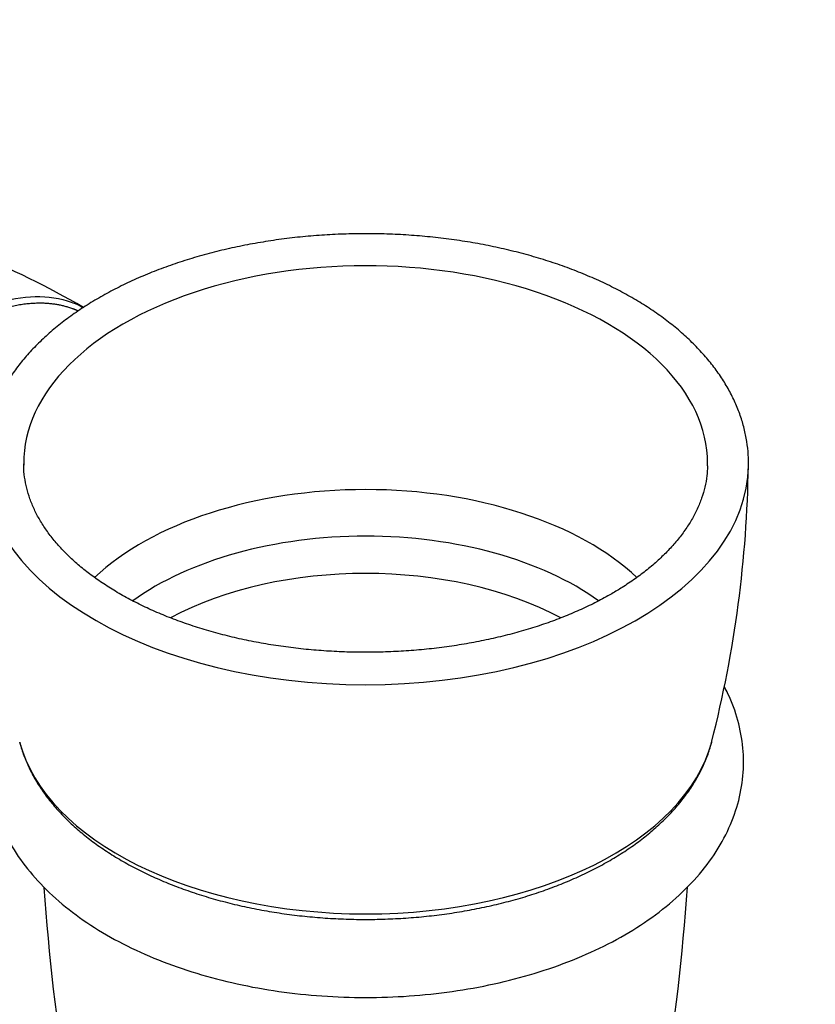
# Model space of a CAD drawing. Units: millimetres. Extents: x 0 to 835, y 0 to 1165.
# Drawn here: x 611 to 689, y 195 to 291 of the extents above; entities that cross this region are included whole.
import ezdxf
from ezdxf import colors
from ezdxf.entities.mleader import LeaderData, LeaderLine
from ezdxf.math import Vec2, Vec3

# ---------------------------------------------------------------- set-up
doc = ezdxf.new("R2010")
doc.units = ezdxf.units.MM
doc.layers.add('DV6_Défaut', color=7, linetype='Continuous')
doc.layers.add('Défaut', color=7, linetype='Continuous')

# ---------------------------------------------------------------- blocks, each defined once
blk = doc.blocks.new('_DOT')
at = {"color": 0}
blk.add_line((0, 0), (-1, 0), dxfattribs=at)
at = {"color": 0, "const_width": 0.333}
blk.add_lwpolyline([(-0.1665, 0, 1), (0.1665, 0, 1)], format="xyb", close=True, dxfattribs=at)
blk = doc.blocks.new('SE5')
at = {"layer": 'DV6_Défaut', "color": 7, "linetype": 'Continuous'}
for centre, radius, start, end in [((577.172, 193.876), 80.114, 59.58558, 68.22041), ((567.631, 249.041), 115.217, 345.66677, 359.22706), ((824.669, 220.519), 211.288, 183.886, 194.73337), ((465.823, 220.521), 211.53, 345.2814, 356.12308)]:
    blk.add_arc(centre, radius, start, end, dxfattribs=at)
for centre, major_axis, start_param, end_param in [((645.367, 247.724), (33.487, 0), 0, 3.14472), ((645.367, 247.682), (37.487, 0), 3.150034, 6.273744), ((645.367, 247.724), (33.487, 0), 3.14472, 3.150657), ((645.367, 247.724), (33.487, 0), -0.013644, -0.009062), ((645.367, 247.724), (33.487, 0), 6.274123, 6.283185), ((645.367, 227.193), (31.093, 0), 0.546762, 2.594316), ((645.367, 223.706), (29.226, 0), 0.675274, 2.466357), ((645.367, 220.759), (28.015, 0), 0.820531, 2.321612), ((645.367, 223.392), (-34.272, 0), 0.150348, 2.991076), ((645.367, 223.392), (-34.272, 0), -3.292109, -3.287238)]:
    blk.add_ellipse(centre, major_axis=major_axis, ratio=0.57735, start_param=start_param, end_param=end_param, dxfattribs=at)
for points, degree, knots in [([(682.844, 247.477), (682.847, 247.872), (682.847, 248.607), (682.706, 249.853), (682.448, 251.129), (682.067, 252.402), (681.568, 253.656), (680.951, 254.892), (680.217, 256.105), (679.368, 257.291), (678.405, 258.446), (677.333, 259.565), (676.154, 260.645), (674.873, 261.681), (673.495, 262.67), (672.024, 263.608), (670.467, 264.492), (668.83, 265.32), (667.117, 266.089), (665.335, 266.797), (663.489, 267.442), (661.586, 268.023), (659.632, 268.538), (657.633, 268.985), (655.595, 269.364), (653.526, 269.673), (651.43, 269.912), (649.316, 270.081), (647.189, 270.178), (645.057, 270.203), (642.925, 270.157), (640.801, 270.039), (638.692, 269.85), (636.604, 269.59), (634.543, 269.261), (632.517, 268.862), (630.531, 268.395), (628.591, 267.861), (626.704, 267.262), (624.877, 266.598), (623.113, 265.872), (621.421, 265.085), (619.804, 264.24), (618.268, 263.337), (616.82, 262.381), (615.463, 261.373), (614.204, 260.315), (613.048, 259.213), (611.999, 258.068), (611.061, 256.886), (610.239, 255.671), (609.536, 254.429), (608.955, 253.164), (608.497, 251.883), (608.161, 250.588), (607.956, 249.299), (607.869, 248.239), (607.889, 247.68), (607.896, 247.501)], 3, [0, 0, 0, 0, 0.014457, 0.031848, 0.049253, 0.066713, 0.084262, 0.101925, 0.119712, 0.137626, 0.155655, 0.173784, 0.191992, 0.210258, 0.228563, 0.246891, 0.265229, 0.283566, 0.301895, 0.320215, 0.338521, 0.356815, 0.375096, 0.393366, 0.411625, 0.429874, 0.448117, 0.466353, 0.484586, 0.502818, 0.521049, 0.539281, 0.557517, 0.575758, 0.594006, 0.612263, 0.630531, 0.648812, 0.667107, 0.685417, 0.703744, 0.722087, 0.740446, 0.758819, 0.777201, 0.795586, 0.813961, 0.832312, 0.850621, 0.868867, 0.887026, 0.905077, 0.923001, 0.940792, 0.958451, 0.975993, 0.993447, 1, 1, 1, 1]), ([(609.059, 263.353), (610.426, 263.786), (611.753, 264.021), (614.266, 264.072), (615.452, 263.888), (616.943, 263.352), (617.336, 263.176), (617.713, 262.972)], 3, [0, 0, 0, 0, 0.420531, 0.420531, 0.8416117, 0.8416117, 1, 1, 1, 1]), ([(617.199, 262.636), (616.9, 262.767), (616.588, 262.876), (613.38, 264.002), (609.12, 262.643)], 2, [0, 0, 0, 0.087475, 0.087475, 1, 1, 1]), ([(669.461, 234.948), (669.192, 234.795), (668.527, 234.419), (667.253, 233.768), (665.708, 233.067), (664.075, 232.41), (662.376, 231.81), (660.613, 231.266), (658.793, 230.782), (656.923, 230.36), (655.01, 230.001), (653.061, 229.707), (651.084, 229.48), (649.085, 229.32), (647.071, 229.228), (645.052, 229.204), (643.033, 229.249), (641.023, 229.363), (639.03, 229.544), (637.059, 229.792), (635.12, 230.107), (633.219, 230.486), (631.364, 230.928), (629.56, 231.431), (627.816, 231.993), (626.136, 232.612), (624.529, 233.283), (622.998, 234.005), (621.551, 234.774), (620.191, 235.587), (618.923, 236.439), (617.752, 237.327), (616.681, 238.248), (615.712, 239.196), (614.849, 240.168), (614.093, 241.161), (613.444, 242.171), (612.905, 243.198), (612.476, 244.238), (612.156, 245.295), (611.959, 246.353), (611.872, 247.164), (611.887, 247.571), (611.89, 247.65)], 3, [0, 0, 0, 0, 0.013076, 0.038046, 0.063037, 0.088046, 0.113078, 0.138132, 0.163207, 0.188302, 0.213415, 0.238543, 0.263683, 0.288834, 0.313991, 0.339152, 0.364315, 0.389475, 0.414629, 0.439774, 0.464908, 0.490027, 0.515129, 0.54021, 0.565268, 0.590302, 0.61531, 0.640291, 0.665247, 0.690179, 0.715094, 0.740001, 0.76491, 0.789838, 0.814813, 0.839868, 0.86505, 0.890414, 0.916019, 0.941922, 0.968157, 0.994713, 1, 1, 1, 1]), ([(678.847, 247.471), (678.831, 247.109), (678.799, 246.466), (678.601, 245.391), (678.287, 244.315), (677.853, 243.245), (677.305, 242.195), (676.645, 241.164), (675.877, 240.156), (675.001, 239.173), (674.023, 238.219), (672.94, 237.293), (671.768, 236.408), (670.576, 235.609), (669.836, 235.169), (669.461, 234.948)], 3, [0, 0, 0, 0, 0.074686, 0.157182, 0.239033, 0.319935, 0.399819, 0.478783, 0.557001, 0.63466, 0.71193, 0.788949, 0.865821, 0.942626, 1, 1, 1, 1]), ([(610.243, 225.856), (610.195, 225.766), (609.7, 224.804), (608.953, 222.937), (608.379, 220.185), (608.321, 217.432), (608.758, 214.713), (609.684, 212.061), (611.088, 209.504), (612.96, 207.071), (615.283, 204.795), (618.026, 202.71), (621.145, 200.85), (624.589, 199.238), (628.303, 197.892), (632.236, 196.826), (636.334, 196.046), (640.546, 195.561), (644.818, 195.373), (649.097, 195.484), (653.328, 195.893), (657.46, 196.598), (661.439, 197.591), (665.216, 198.867), (668.742, 200.415), (671.966, 202.225), (674.838, 204.28), (677.308, 206.557), (679.327, 209.024), (680.859, 211.636), (681.881, 214.343), (682.389, 217.096), (682.387, 219.848), (681.889, 222.561), (681.15, 224.544), (680.615, 225.621), (680.495, 225.849)], 3, [0, 0, 0, 0, 0.003156, 0.033428, 0.062981, 0.092082, 0.121095, 0.150379, 0.180247, 0.210834, 0.242071, 0.273744, 0.305621, 0.337525, 0.369367, 0.401124, 0.4328, 0.464417, 0.496, 0.527577, 0.559175, 0.590822, 0.622547, 0.654373, 0.686315, 0.718362, 0.750445, 0.782402, 0.813988, 0.844941, 0.875121, 0.904606, 0.933684, 0.962714, 0.992058, 1, 1, 1, 1]), ([(611.499, 220.42), (611.565, 220.158), (611.721, 219.552), (612.129, 218.486), (612.691, 217.303), (613.378, 216.133), (614.179, 214.992), (615.094, 213.882), (616.119, 212.806), (617.251, 211.771), (618.484, 210.779), (619.815, 209.835), (621.237, 208.943), (622.745, 208.106), (624.333, 207.326), (625.993, 206.606), (627.721, 205.948), (629.51, 205.353), (631.354, 204.824), (633.246, 204.362), (635.179, 203.968), (637.148, 203.644), (639.144, 203.389), (641.162, 203.206), (643.194, 203.093), (645.233, 203.053), (647.273, 203.084), (649.307, 203.187), (651.326, 203.361), (653.325, 203.606), (655.297, 203.922), (657.235, 204.306), (659.132, 204.759), (660.983, 205.279), (662.779, 205.865), (664.516, 206.515), (666.186, 207.227), (667.785, 208), (669.307, 208.832), (670.745, 209.72), (672.094, 210.662), (673.348, 211.654), (674.502, 212.695), (675.551, 213.78), (676.489, 214.905), (677.312, 216.063), (678.018, 217.254), (678.595, 218.459), (679.011, 219.541), (679.168, 220.154), (679.234, 220.417)], 3, [0, 0, 0, 0, 0.011829, 0.032186, 0.052682, 0.073338, 0.094159, 0.115135, 0.136246, 0.157464, 0.17876, 0.200109, 0.221487, 0.242878, 0.264266, 0.285644, 0.307007, 0.328353, 0.349683, 0.370996, 0.392294, 0.413579, 0.434853, 0.456119, 0.47738, 0.498636, 0.519893, 0.541151, 0.562413, 0.583682, 0.60496, 0.626251, 0.647556, 0.668877, 0.690219, 0.711581, 0.732965, 0.754372, 0.775798, 0.797242, 0.818696, 0.840145, 0.861571, 0.882953, 0.904261, 0.925465, 0.946534, 0.967441, 0.988174, 1, 1, 1, 1])]:
    blk.add_open_spline(points, degree=degree, knots=knots, dxfattribs=at)

msp = doc.modelspace()

# ---------------------------------------------------------------- block references
at = {"layer": 'Défaut'}
msp.add_blockref('SE5', (0, 0), dxfattribs=at)

# ---------------------------------------------------------------- leaders
at = {"layer": 'Défaut', "color": 7, "linetype": 'Continuous'}
ml = msp.add_multileader_mtext('Standard', dxfattribs=at)
ml.set_content('{\\pxsm0.9;\\fSolid Edge ISO|b1||i0||c0|p34;\\W1.;29/01/2018\\P}', color=256)
ml.set_leader_properties()
ml.set_arrow_properties(name='DOT')
ml.build(insert=Vec2(0, 0))
ml.multileader.update_dxf_attribs({"leader_type": 0, "dogleg_length": 0, "arrow_head_size": 12})
ctx = ml.context
ctx.base_point, ctx.char_height, ctx.arrow_head_size, ctx.landing_gap_size = Vec3(747.016, 1157.46), 12, 12, 4.2
notes = []
notes.append((ctx, [(0, (0, 0, 0), (0, 0), (1, 0), 1, [])]))
ctx.mtext.insert = Vec3(749.016, 1163.58)
for ctx, leaders in notes:
    for number, flags, end, landing, length, lines in leaders:
        leader = LeaderData()
        leader.index, (leader.has_last_leader_line, leader.has_dogleg_vector, leader.attachment_direction) = number, flags
        leader.last_leader_point, leader.dogleg_vector, leader.dogleg_length = Vec3(end), Vec3(landing), length
        for number, points, colour, breaks in lines:
            line = LeaderLine()
            line.index, line.vertices, line.color, line.breaks = number, Vec3.list(points), colors.encode_raw_color(colour), breaks
            leader.lines.append(line)
        ctx.leaders.append(leader)

doc.saveas('drawing.dxf')
